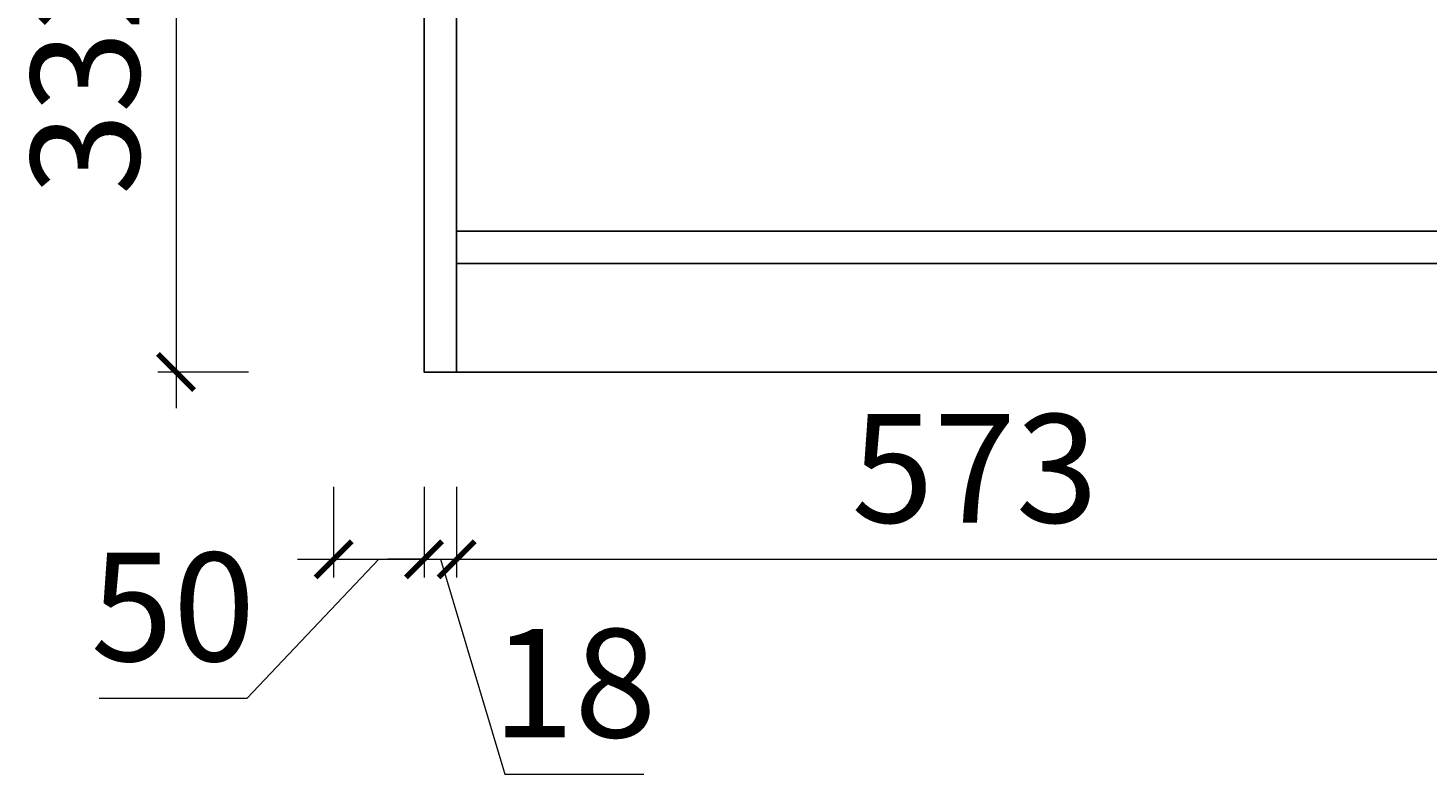
# Model space of a CAD drawing. Units: millimetres. Extents: x 244870 to 264725, y 20335 to 27126.
# Drawn here: x 251452 to 252226, y 21279 to 21692 of the extents above; entities that cross this region are included whole.
import ezdxf

# ---------------------------------------------------------------- set-up
doc = ezdxf.new("R2010")
doc.units = ezdxf.units.MM
doc.header["$LTSCALE"] = 20
doc.layers.add('汉莎深灰', color=102, linetype='Continuous')
doc.styles.add('黑体', font='simhei.ttf', dxfattribs={"width": 0.7})
doc.dimstyles.new('内尺寸', dxfattribs={"dimscale": 40, "dimtxt": 3, "dimasz": 1, "dimexe": 0.5, "dimexo": 0.5, "dimtad": 1, "dimrnd": 0.001, "dimtxsty": '黑体', "dimblk": 'ARCHTICK', "dimcen": 2.5, "dimdle": 1, "dimclrd": 44, "dimclre": 44, "dimclrt": 50, "dimadec": 0, "dimazin": 0, "dimtfac": 1, "dimtmove": 1, "dimatfit": 3, "dimldrblk": 'hl_arrow2', "dimfxl": 2, "dimfxlon": 1, "dimlwd": 0, "dimlwe": 0, "dimarcsym": 0})

# ---------------------------------------------------------------- blocks, each defined once
blk = doc.blocks.new('_ArchTick')
at = {"color": 50, "linetype": 'ByBlock', "const_width": 0.15}
blk.add_lwpolyline([(-0.5, -0.5), (0.5, 0.5)], dxfattribs=at)
blk = doc.blocks.new('*D77')
at = {"color": 44, "lineweight": 0, "ltscale": 0.5, "transparency": 16777216}
for p, q in [((251534.04, 21853.586), (251534.04, 21481.586)), ((251574.04, 21833.586), (251524.04, 21833.586)), ((251574.04, 21501.586), (251524.04, 21501.586))]:
    blk.add_line(p, q, dxfattribs=at)
at = {"layer": 'Defpoints', "color": 0, "ltscale": 0.5, "transparency": 16777216}
for p in [(251621.182, 21833.586), (251534.04, 21501.586), (251671.182, 21501.586)]:
    blk.add_point(p, dxfattribs=at)
at = {"color": 44, "lineweight": 0, "ltscale": 0.5, "transparency": 16777216, "xscale": 20, "yscale": 20, "zscale": 20}
for p, rotation in [((251534.04, 21833.586), 90), ((251534.04, 21501.586), 270)]:
    blk.add_blockref('_ArchTick', p, dxfattribs=dict(at, rotation=rotation))
at = {"color": 50, "ltscale": 0.5, "transparency": 16777216, "insert": (251491.54, 21667.586), "char_height": 60, "attachment_point": 5, "rotation": 90, "style": '黑体'}
blk.add_mtext('332', dxfattribs=at)
blk = doc.blocks.new('hl_arrow2')
at = {"color": 2}
blk.add_line((-0.22, 0), (-1, 0), dxfattribs=at)
blk.add_lwpolyline([(-0.22, 0), (-0.86, -0.69), (-0.65, -0.86), (0, 0), (-0.65, 0.86), (-0.86, 0.69)], close=True, dxfattribs=at)
for points in [[(-0.86, 0.69), (-0.65, 0.86), (-0.22, 0), (0, 0)], [(-0.86, -0.69), (-0.65, -0.86), (-0.22, 0), (0, 0)]]:
    blk.add_solid(points, dxfattribs=at)
blk = doc.blocks.new('*D78')
at = {"color": 44, "lineweight": 0, "ltscale": 0.5, "transparency": 16777216}
for p, q in [((251621.18, 21438.04), (251621.18, 21388.04)), ((251671.18, 21438.04), (251671.18, 21388.04)), ((251646.18, 21398.04), (251573.17, 21321.11)), ((251601.18, 21398.04), (251691.18, 21398.04)), ((251573.17, 21321.11), (251491.54, 21321.11))]:
    blk.add_line(p, q, dxfattribs=at)
at = {"layer": 'Defpoints', "color": 0, "ltscale": 0.5, "transparency": 16777216}
for p in [(251621.18, 21833.59), (251671.18, 21501.59), (251671.18, 21398.04)]:
    blk.add_point(p, dxfattribs=at)
at = {"color": 44, "lineweight": 0, "ltscale": 0.5, "transparency": 16777216, "xscale": 20, "yscale": 20, "zscale": 20, "rotation": 180}
blk.add_blockref('_ArchTick', (251621.18, 21398.04), dxfattribs=at)
at = {"color": 44, "lineweight": 0, "ltscale": 0.5, "transparency": 16777216, "xscale": 20, "yscale": 20, "zscale": 20}
blk.add_blockref('_ArchTick', (251671.18, 21398.04), dxfattribs=at)
at = {"color": 50, "ltscale": 0.5, "transparency": 16777216, "insert": (251532.35, 21363.95), "char_height": 60, "attachment_point": 5, "style": '黑体'}
blk.add_mtext('50', dxfattribs=at)
blk = doc.blocks.new('*D79')
at = {"color": 44, "lineweight": 0, "ltscale": 0.5, "transparency": 16777216}
for p, q in [((251671.18, 21438.04), (251671.18, 21388.04)), ((251689.18, 21438.04), (251689.18, 21388.04)), ((251671.18, 21398.04), (251651.18, 21398.04)), ((251671.18, 21398.04), (251689.18, 21398.04)), ((251671.18, 21398.04), (251689.18, 21398.04)), ((251680.18, 21398.04), (251715.81, 21279.29)), ((251689.18, 21398.04), (251709.18, 21398.04)), ((251715.81, 21279.29), (251792.72, 21279.29))]:
    blk.add_line(p, q, dxfattribs=at)
at = {"layer": 'Defpoints', "color": 0, "ltscale": 0.5, "transparency": 16777216}
for p in [(251671.18, 21501.59), (251689.18, 21501.59), (251689.18, 21398.04)]:
    blk.add_point(p, dxfattribs=at)
at = {"color": 44, "lineweight": 0, "ltscale": 0.5, "transparency": 16777216, "xscale": 20, "yscale": 20, "zscale": 20}
blk.add_blockref('_ArchTick', (251671.18, 21398.04), dxfattribs=at)
at = {"color": 44, "lineweight": 0, "ltscale": 0.5, "transparency": 16777216, "xscale": 20, "yscale": 20, "zscale": 20, "rotation": 180}
blk.add_blockref('_ArchTick', (251689.18, 21398.04), dxfattribs=at)
at = {"color": 50, "ltscale": 0.5, "transparency": 16777216, "insert": (251754.26, 21321.79), "char_height": 60, "attachment_point": 5, "style": '黑体'}
blk.add_mtext('18', dxfattribs=at)
blk = doc.blocks.new('*D80')
at = {"layer": 'Defpoints', "color": 0, "ltscale": 0.5, "transparency": 16777216}
for p in [(252262.182, 21579.586), (251689.182, 21501.586), (252262.182, 21398.038)]:
    blk.add_point(p, dxfattribs=at)
at = {"layer": '汉莎深灰', "color": 44, "lineweight": 0, "ltscale": 0.5, "transparency": 16777216}
for p, q in [((251689.182, 21438.038), (251689.182, 21388.038)), ((252262.182, 21438.038), (252262.182, 21388.038)), ((251669.182, 21398.038), (252282.182, 21398.038))]:
    blk.add_line(p, q, dxfattribs=at)
at = {"layer": '汉莎深灰', "color": 44, "lineweight": 0, "ltscale": 0.5, "transparency": 16777216, "xscale": 20, "yscale": 20, "zscale": 20, "rotation": 180}
blk.add_blockref('_ArchTick', (251689.182, 21398.038), dxfattribs=at)
at = {"layer": '汉莎深灰', "color": 44, "lineweight": 0, "ltscale": 0.5, "transparency": 16777216, "xscale": 20, "yscale": 20, "zscale": 20}
blk.add_blockref('_ArchTick', (252262.182, 21398.038), dxfattribs=at)
at = {"layer": '汉莎深灰', "color": 50, "ltscale": 0.5, "transparency": 16777216, "insert": (251975.682, 21440.538), "char_height": 60, "attachment_point": 5, "style": '黑体'}
blk.add_mtext('573', dxfattribs=at)

msp = doc.modelspace()

# ---------------------------------------------------------------- linework, layer by layer
at = {"layer": '汉莎深灰', "ltscale": 0.5}
for points in [[(251671.182, 21833.586), (251689.182, 21833.586), (251689.182, 21501.586), (251671.182, 21501.586)], [(254053.182, 21579.586), (254053.182, 21561.586), (251689.182, 21561.586), (251689.182, 21579.586)], [(254053.182, 21561.586), (251689.182, 21561.586), (251689.182, 21501.586), (254053.182, 21501.586)]]:
    msp.add_lwpolyline(points, close=True, dxfattribs=at)

# ---------------------------------------------------------------- dimensions: what is measured, and where the dimension line sits
at = {"ltscale": 0.5}
dim = msp.add_linear_dim(base=(251534.04, 21501.586), p1=(251621.182, 21833.586), p2=(251671.182, 21501.586), angle=90, dimstyle='内尺寸', override={"dimscale": 0, "dimtix": 0, "dimtofl": 1, "dimtmove": 1, "dimatfit": 3}, dxfattribs=at)
dim.commit()
dim.dimension.update_dxf_attribs({"geometry": '*D77', "text_midpoint": (251491.54, 21667.586)})
dim = msp.add_linear_dim(base=(251671.182, 21398.038), p1=(251621.182, 21833.586), p2=(251671.182, 21501.586), dimstyle='内尺寸', override={"dimscale": 0, "dimtix": 0, "dimtofl": 1, "dimtmove": 1, "dimatfit": 3}, dxfattribs=at)
dim.commit()
dim.dimension.update_dxf_attribs({"geometry": '*D78', "text_midpoint": (251560.668, 21321.114), "dimtype": 128})
dim = msp.add_linear_dim(base=(251689.182, 21398.038), p1=(251671.182, 21501.586), p2=(251689.182, 21501.586), dimstyle='内尺寸', override={"dimscale": 0, "dimtix": 0, "dimtofl": 1, "dimtmove": 1, "dimatfit": 3}, dxfattribs=at)
dim.commit()
dim.dimension.update_dxf_attribs({"geometry": '*D79', "text_midpoint": (251728.307, 21321.788)})
at = {"layer": '汉莎深灰', "ltscale": 0.5}
dim = msp.add_linear_dim(base=(252262.182, 21398.038), p1=(251689.182, 21501.586), p2=(252262.182, 21579.586), dimstyle='内尺寸', override={"dimscale": 0, "dimtix": 0, "dimtofl": 1, "dimtmove": 1, "dimatfit": 3}, dxfattribs=at)
dim.commit()
dim.dimension.update_dxf_attribs({"geometry": '*D80', "text_midpoint": (251975.682, 21440.538)})

doc.saveas('drawing.dxf')
